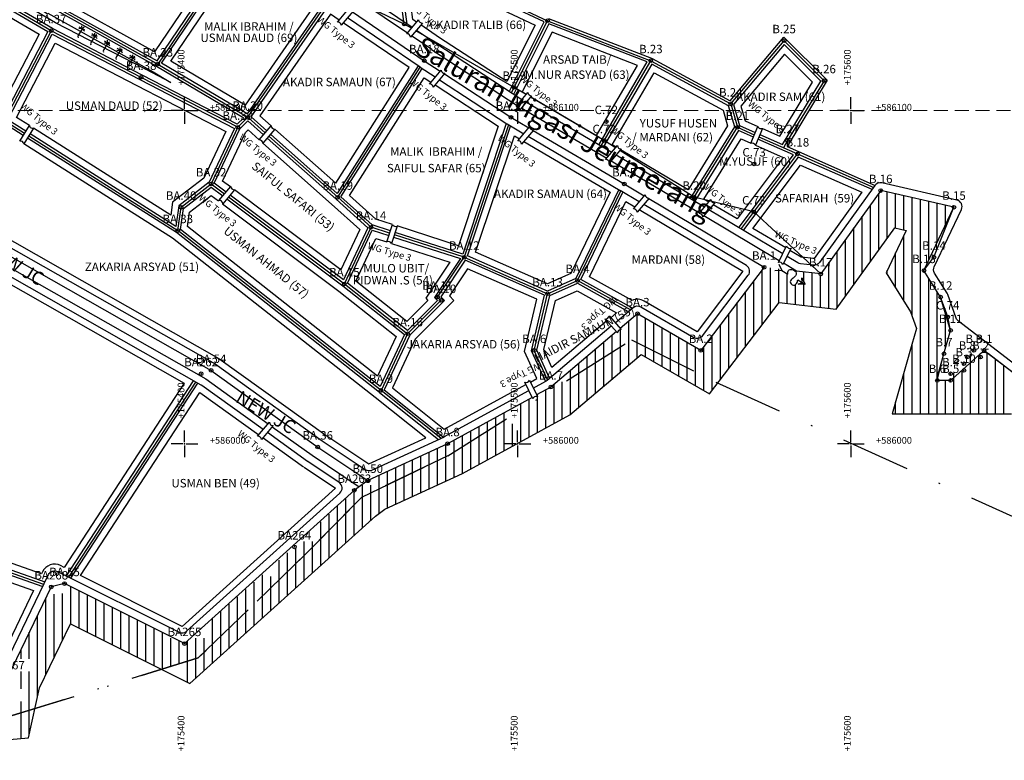
# Model space of a CAD drawing. Units: inches. Extents: x 34 to 16714, y -736 to 5208.
# Drawn here: x 7203 to 7274, y 3098 to 3152 of the extents above; entities that cross this region are included whole.
import ezdxf
from ezdxf.enums import TextEntityAlignment as Align

# ---------------------------------------------------------------- set-up
doc = ezdxf.new("R2010")
doc.units = ezdxf.units.IN
doc.header["$MEASUREMENT"] = 0
doc.linetypes.add('DASHDOT', pattern=[1, 0.5, -0.25, 0, -0.25])
doc.linetypes.add('DASHEDX2', pattern=[1.5, 1, -0.5])
for name, color, linetype in [('BANGUNAN', 5, 'Continuous'), ('BATAS DESA', 6, 'Continuous'), ('BULAT1', 7, 'Continuous'), ('Double', 144, 'Continuous'), ('Grid', 7, 'Continuous'), ('Nama 1', 7, 'Continuous'), ('PATOK1', 7, 'Continuous'), ('tambak', 7, 'Continuous'), ('Tanggul', 7, 'Continuous')]:
    doc.layers.add(name, color=color, linetype=linetype)
doc.layers.add('Sal_existing', color=1, linetype='Continuous', lineweight=15)
doc.styles.add('L100', font='simplex.shx', dxfattribs={"height": 0.254})
doc.styles.add('L240', font='simplex.shx', dxfattribs={"height": 0.61})
doc.styles.add('L80', font='simplex.shx', dxfattribs={"height": 0.203})
doc.styles.get("Standard").update_dxf_attribs({"font": 'simplex.shx'})

msp = doc.modelspace()

# ---------------------------------------------------------------- linework, layer by layer
at = {"color": 42}
for points in [[(7207.43, 3151.037), (7207.645, 3150.878), (7207.395, 3150.913)], [(7207.792, 3150.992), (7207.645, 3150.878), (7207.619, 3151.1)], [(7207.645, 3150.878), (7207.387, 3150.441), (7207.339, 3150.324), (7207.355, 3150.243)], [(7207.822, 3150.714), (7207.645, 3150.878), (7207.804, 3150.841)], [(7208.558, 3150.357), (7208.3, 3149.92), (7208.252, 3149.804), (7208.268, 3149.722)], [(7208.308, 3150.392), (7208.558, 3150.357), (7208.343, 3150.516)], [(7208.532, 3150.579), (7208.558, 3150.357), (7208.705, 3150.472)], [(7208.717, 3150.32), (7208.558, 3150.357), (7208.735, 3150.193)], [(7209.471, 3149.837), (7209.213, 3149.399), (7209.165, 3149.283), (7209.181, 3149.202)], [(7209.221, 3149.871), (7209.471, 3149.837), (7209.256, 3149.995)], [(7209.445, 3150.058), (7209.471, 3149.837), (7209.617, 3149.951)], [(7209.63, 3149.8), (7209.471, 3149.837), (7209.648, 3149.673)], [(7210.384, 3149.316), (7210.126, 3148.879), (7210.077, 3148.762), (7210.094, 3148.681)], [(7210.134, 3149.351), (7210.384, 3149.316), (7210.169, 3149.475)], [(7210.358, 3149.538), (7210.384, 3149.316), (7210.53, 3149.43)], [(7210.543, 3149.279), (7210.384, 3149.316), (7210.561, 3149.152)], [(7211.047, 3148.83), (7211.297, 3148.795), (7211.081, 3148.954)], [(7211.271, 3149.017), (7211.297, 3148.795), (7211.443, 3148.91)], [(7211.297, 3148.795), (7211.039, 3148.358), (7210.99, 3148.242), (7211.007, 3148.16)], [(7211.456, 3148.759), (7211.297, 3148.795), (7211.474, 3148.632)]]:
    msp.add_lwpolyline(points, dxfattribs=at)
at = {"layer": 'BANGUNAN', "lineweight": -3}
for points in [[(7257.839, 3133.918), (7258.043, 3133.473), (7257.555, 3133.434)], [(7258.043, 3133.473), (7258.489, 3133.211)], [(7259.195, 3132.796), (7259.729, 3132.483)]]:
    msp.add_lwpolyline(points, dxfattribs=at)
msp.add_lwpolyline([(7259.729, 3132.483), (7259.219, 3132.473), (7259.512, 3132.61), (7259.489, 3132.933)], close=True, dxfattribs=at)
msp.add_open_spline([(7258.489, 3133.211), (7258.49, 3133.308), (7258.492, 3133.498), (7258.849, 3133.6), (7259.201, 3133.268), (7258.917, 3132.915), (7258.521, 3132.687), (7258.865, 3132.328), (7259.161, 3132.522), (7259.184, 3132.702), (7259.195, 3132.796)], degree=3, knots=[0, 0, 0, 0, 2.19934, 4.268021, 7.681409, 11.019393, 13.992759, 16.863103, 18.986773, 21.280737, 21.280737, 21.280737, 21.280737], dxfattribs=at)
at = {"layer": 'BATAS DESA', "linetype": 'DASHDOT', "lineweight": 30, "ltscale": 10}
for points in [[(7233.993, 3120.119), (7227.789, 3117.14), (7223.841, 3113.115), (7216.012, 3105.547), (7202.283, 3101.301), (7184.884, 3099.652), (7172.699, 3101.916), (7165.93, 3104.938), (7161.466, 3105.801), (7165.93, 3104.938), (7172.699, 3101.916), (7184.884, 3099.652), (7202.283, 3101.301), (7216.012, 3105.547), (7223.841, 3113.115), (7227.789, 3117.14), (7233.993, 3120.119), (7247.212, 3128.465), (7253.306, 3125.42), (7286.106, 3110.574), (7322.409, 3099.617)], [(7253.306, 3125.42), (7286.106, 3110.574)], [(7161.466, 3105.801), (7153.878, 3111.207), (7142.002, 3116.515), (7133.41, 3121.628), (7142.002, 3116.515), (7153.878, 3111.207), (7161.466, 3105.801), (7165.93, 3104.938), (7172.699, 3101.916), (7184.884, 3099.652), (7202.283, 3101.301), (7216.012, 3105.547)]]:
    msp.add_lwpolyline(points, dxfattribs=at)
at = {"layer": 'BULAT1', "color": 1, "ltscale": 10}
for centre in [(7230.856, 3151.227), (7241.176, 3151.467), (7205.416, 3150.747), (7258.216, 3150.027), (7213.096, 3148.347), (7232.296, 3148.587), (7248.616, 3148.587), (7211.896, 3147.387), (7238.776, 3146.667), (7261.096, 3147.147), (7254.376, 3145.467), (7219.576, 3144.507), (7238.536, 3144.507), (7218.856, 3143.787), (7245.41, 3144.204), (7245.41, 3144.204), (7245.41, 3144.204), (7254.856, 3143.787), (7245.256, 3142.827), (7258.456, 3142.827), (7259.176, 3141.867), (7256.056, 3141.147), (7216.936, 3139.707), (7246.696, 3139.707), (7265.176, 3139.227), (7226.056, 3138.747), (7251.736, 3138.747), (7214.776, 3138.027), (7256.033, 3137.688), (7256.033, 3137.688), (7256.033, 3137.688), (7270.456, 3138.027), (7214.536, 3136.347), (7228.456, 3136.587), (7235.176, 3134.427), (7269.016, 3134.427), (7256.776, 3133.707), (7260.856, 3133.227), (7268.296, 3133.467), (7226.536, 3132.507), (7243.336, 3132.747), (7241.176, 3131.787), (7233.256, 3131.547), (7233.496, 3131.307), (7269.496, 3131.547), (7247.656, 3130.347), (7270.005, 3130.118), (7270.005, 3130.118), (7270.005, 3130.118), (7231.096, 3128.907), (7270.216, 3129.147), (7240.216, 3127.707), (7252.216, 3127.707), (7269.736, 3127.467), (7271.896, 3127.707), (7272.616, 3127.707), (7271.176, 3126.747), (7271.416, 3127.227), (7272.376, 3127.227), (7216.216, 3126.027), (7216.936, 3126.267), (7270.216, 3126.027), (7271.176, 3126.267), (7269.256, 3125.547), (7270.216, 3125.547), (7229.176, 3124.827), (7241.416, 3125.067), (7224.616, 3120.747), (7233.976, 3120.987), (7228.216, 3118.347), (7227.256, 3117.627), (7222.936, 3113.547), (7205.416, 3110.667), (7206.376, 3110.907), (7215.016, 3106.587)]:
    msp.add_circle(centre, 0.132, dxfattribs=at)
for p in [(7230.856, 3151.227), (7241.176, 3151.467), (7205.416, 3150.747), (7258.216, 3150.027), (7213.096, 3148.347), (7232.296, 3148.587), (7248.616, 3148.587), (7211.896, 3147.387), (7261.096, 3147.147), (7238.776, 3146.667), (7254.376, 3145.467), (7219.576, 3144.507), (7238.536, 3144.507), (7245.41, 3144.204), (7245.41, 3144.204), (7245.41, 3144.204), (7218.856, 3143.787), (7254.856, 3143.787), (7245.256, 3142.827), (7258.456, 3142.827), (7259.176, 3141.867), (7256.056, 3141.147), (7216.936, 3139.707), (7246.696, 3139.707), (7265.176, 3139.227), (7226.056, 3138.747), (7251.736, 3138.747), (7214.776, 3138.027), (7256.033, 3137.688), (7256.033, 3137.688), (7256.033, 3137.688), (7270.456, 3138.027), (7214.536, 3136.347), (7228.456, 3136.587), (7235.176, 3134.427), (7269.016, 3134.427), (7256.776, 3133.707), (7268.296, 3133.467), (7243.336, 3132.747), (7260.856, 3133.227), (7226.536, 3132.507), (7233.256, 3131.547), (7233.496, 3131.307), (7241.176, 3131.787), (7269.496, 3131.547), (7247.656, 3130.347), (7270.005, 3130.118), (7270.005, 3130.118), (7270.005, 3130.118), (7270.216, 3129.147), (7231.096, 3128.907), (7240.216, 3127.707), (7252.216, 3127.707), (7271.896, 3127.707), (7272.616, 3127.707), (7269.736, 3127.467), (7271.416, 3127.227), (7272.376, 3127.227), (7216.936, 3126.267), (7271.176, 3126.747), (7271.176, 3126.267), (7216.216, 3126.027), (7269.256, 3125.547), (7270.216, 3126.027), (7270.216, 3125.547), (7229.176, 3124.827), (7241.416, 3125.067), (7224.616, 3120.747), (7233.976, 3120.987), (7228.216, 3118.347), (7227.256, 3117.627), (7222.936, 3113.547), (7205.416, 3110.667), (7206.376, 3110.907), (7215.016, 3106.587)]:
    msp.add_point(p, dxfattribs=at)
at = {"layer": 'Double', "color": 6}
for p, q in [((7226.037, 3151.374), (7226.889, 3152.382)), ((7227.161, 3152.146), (7226.309, 3151.137)), ((7231.034, 3150.53), (7231.886, 3151.538)), ((7232.158, 3151.301), (7231.306, 3150.293)), ((7232.659, 3146.907), (7233.511, 3147.916)), ((7233.782, 3147.679), (7232.931, 3146.671)), ((7238.907, 3145.288), (7239.759, 3146.297)), ((7240.03, 3146.06), (7239.178, 3145.052)), ((7203.146, 3142.796), (7203.844, 3143.917)), ((7220.402, 3142.885), (7221.254, 3143.894)), ((7204.146, 3143.722), (7203.449, 3142.601)), ((7221.526, 3143.657), (7220.674, 3142.649)), ((7239.034, 3142.819), (7239.886, 3143.827)), ((7240.158, 3143.591), (7239.306, 3142.582)), ((7255.816, 3142.637), (7256.327, 3143.854)), ((7256.657, 3143.709), (7256.146, 3142.492)), ((7245.361, 3141.461), (7246.213, 3142.47)), ((7246.484, 3142.233), (7245.632, 3141.225)), ((7217.504, 3138.517), (7218.356, 3139.525)), ((7218.627, 3139.288), (7217.775, 3138.28)), ((7247.36, 3137.912), (7248.212, 3138.92)), ((7248.484, 3138.683), (7247.632, 3137.675)), ((7252.096, 3137.57), (7252.948, 3138.578)), ((7253.219, 3138.342), (7252.367, 3137.333)), ((7229.594, 3135.528), (7229.997, 3136.785)), ((7230.338, 3136.67), (7229.935, 3135.413)), ((7257.815, 3134.056), (7258.399, 3135.24)), ((7258.72, 3135.076), (7258.136, 3133.892)), ((7246.206, 3128.98), (7245.332, 3129.968)), ((7245.605, 3130.203), (7246.48, 3129.214)), ((7239.869, 3125.572), (7240.439, 3124.381)), ((7240.112, 3124.23), (7239.542, 3125.421)), ((7220.29, 3121.521), (7221.142, 3122.53)), ((7221.413, 3122.293), (7220.561, 3121.285))]:
    msp.add_line(p, q, dxfattribs=at)
at = {"layer": 'Double', "color": 144}
for points in [[(7213.006, 3148.191), (7219.284, 3144.471), (7218.821, 3144.008), (7211.978, 3147.547), (7205.502, 3150.905), (7195.692, 3156.648), (7190.938, 3162.115, 0.066862), (7190.842, 3162.2), (7187.233, 3164.606), (7189.493, 3164.258), (7193.697, 3160.302), (7193.714, 3160.33), (7204.992, 3152.651), (7205, 3152.665), (7213.006, 3148.191)], [(7241.241, 3151.635), (7248.663, 3148.762, -0.031783), (7248.718, 3148.737), (7254.332, 3145.696), (7258.204, 3150.293), (7261.323, 3147.175), (7258.431, 3142.395), (7259.248, 3142.032)]]:
    msp.add_lwpolyline(points, format="xyb", dxfattribs=at)
for points in [[(7210.566, 3161.942), (7205.185, 3152.974), (7213.039, 3148.585), (7218.634, 3156.866)], [(7225.112, 3152.795), (7219.523, 3144.748), (7213.352, 3148.405), (7218.939, 3156.674)], [(7238.433, 3146.385), (7240.932, 3151.383), (7233.06, 3155.088), (7230.844, 3152.612), (7231.034, 3151.252)], [(7220.947, 3143.53), (7219.814, 3144.536), (7225.413, 3152.598)], [(7244.883, 3142.546), (7248.354, 3148.496), (7241.263, 3151.24), (7238.743, 3146.201)], [(7203.589, 3143.508), (7202.291, 3144.331), (7205.492, 3150.505), (7211.813, 3147.228), (7218.619, 3143.707), (7216.791, 3139.823), (7214.608, 3138.125), (7214.397, 3136.649), (7203.893, 3143.315)], [(7256.471, 3143.267), (7258.099, 3142.543), (7260.868, 3147.12), (7258.227, 3149.762), (7254.575, 3145.425), (7255.005, 3143.918), (7256.142, 3143.413)], [(7231.849, 3148.22), (7226.017, 3139.023), (7221.216, 3143.29)], [(7251.467, 3138.655), (7254.661, 3143.815), (7254.223, 3145.345), (7248.683, 3148.346), (7245.192, 3142.362)], [(7229.851, 3136.328), (7228.547, 3136.747), (7226.289, 3138.78), (7232.151, 3148.023)], [(7203.399, 3143.202), (7202.045, 3144.061), (7200.75, 3143.413), (7197.899, 3137.713)], [(7218.016, 3139.122), (7217.161, 3139.764), (7219.005, 3143.682), (7219.583, 3144.26), (7220.714, 3143.254)], [(7238.198, 3144.065), (7235.061, 3134.653), (7230.193, 3136.218)], [(7246.299, 3139.301), (7243.202, 3132.885), (7241.175, 3131.984), (7235.398, 3134.526), (7238.516, 3143.879)], [(7256.002, 3143.081), (7254.926, 3143.559), (7251.777, 3138.473)], [(7229.064, 3124.686), (7214.431, 3136.2), (7203.703, 3143.009)], [(7220.983, 3143.015), (7225.936, 3138.613)], [(7254.981, 3136.588), (7258.896, 3141.795), (7256.331, 3142.935)], [(7259.248, 3142.032), (7264.767, 3139.604)], [(7204.97, 3111.015), (7176.398, 3121.086), (7187.329, 3140.333), (7188.061, 3141.431)], [(7264.551, 3139.305), (7259.234, 3141.645), (7255.293, 3136.404)], [(7218.071, 3138.631), (7226.426, 3132.365), (7230.872, 3128.855), (7229.109, 3125.109), (7214.728, 3136.425), (7214.943, 3137.93), (7216.938, 3139.481), (7217.783, 3138.847)], [(7247.287, 3130.758), (7243.572, 3132.822), (7246.61, 3139.117)], [(7225.935, 3138.614), (7228.236, 3136.543), (7226.467, 3132.784), (7218.304, 3138.906)], [(7230.084, 3135.875), (7234.894, 3134.329), (7233.024, 3131.525), (7233.241, 3131.307), (7231.081, 3129.148), (7226.759, 3132.56), (7228.551, 3136.368), (7229.741, 3135.985)], [(7241.028, 3125.485), (7240.026, 3127.689), (7240.966, 3131.683), (7235.241, 3134.202), (7233.487, 3131.57), (7233.75, 3131.307), (7231.245, 3128.802), (7229.399, 3124.879), (7233.68, 3121.455)], [(7241.321, 3125.711), (7240.405, 3127.726), (7241.33, 3131.659), (7243.327, 3132.547), (7246.993, 3130.51)], [(7206.517, 3111.454), (7215.672, 3125.522)], [(7206.841, 3111.292), (7215.986, 3125.344)], [(7229.064, 3124.686), (7233.31, 3121.29)], [(7173.577, 3102.853), (7176.281, 3120.745), (7204.813, 3110.689)]]:
    msp.add_lwpolyline(points, dxfattribs=at)
at = {"layer": 'Double', "color": 6}
for points in [[(7211.366, 3160.867), (7210.723, 3161.271), (7205.852, 3153.152), (7212.888, 3149.219), (7217.958, 3156.723), (7211.674, 3160.673)], [(7220.121, 3155.362), (7224.427, 3152.651), (7219.384, 3145.388), (7214.034, 3148.558), (7219.076, 3156.02), (7219.813, 3155.556)], [(7192.986, 3149.54), (7192.422, 3149.822), (7195.811, 3155.605), (7204.541, 3150.495), (7201.769, 3145.149), (7193.308, 3149.379)], [(7203.842, 3143.915), (7202.92, 3144.501), (7205.698, 3149.858), (7211.592, 3146.801), (7217.988, 3143.493), (7216.406, 3140.131), (7214.16, 3138.385), (7214.027, 3137.452), (7204.146, 3143.722)], [(7256.657, 3143.709), (7257.908, 3143.153), (7260.263, 3147.047), (7258.257, 3149.052), (7255.107, 3145.311), (7255.405, 3144.265), (7256.328, 3143.856)], [(7229.997, 3136.785), (7228.792, 3137.173), (7226.912, 3138.865), (7232.295, 3147.355), (7232.773, 3147.042)], [(7233.077, 3146.844), (7237.627, 3143.869), (7234.756, 3135.256), (7230.34, 3136.675)], [(7218.326, 3139.49), (7217.762, 3139.913), (7219.404, 3143.402), (7219.602, 3143.601), (7220.404, 3142.888)], [(7220.674, 3142.648), (7225.616, 3138.256), (7227.65, 3136.425), (7226.283, 3133.522), (7218.614, 3139.273)], [(7239.461, 3142.766), (7245.675, 3139.111), (7242.846, 3133.252), (7241.174, 3132.509), (7235.992, 3134.789), (7238.783, 3143.164), (7239.146, 3142.951)], [(7217.761, 3138.263), (7226.133, 3131.984), (7230.275, 3128.714), (7228.932, 3125.859), (7215.243, 3136.631), (7215.391, 3137.67), (7216.943, 3138.877), (7217.473, 3138.48)], [(7229.937, 3135.418), (7234.142, 3134.067), (7232.406, 3131.463), (7232.562, 3131.307), (7231.044, 3129.789), (7227.356, 3132.701), (7228.806, 3135.782), (7229.594, 3135.528)], [(7239.936, 3125.433), (7240.407, 3125.691), (7239.521, 3127.639), (7240.407, 3131.404), (7235.417, 3133.6), (7234.105, 3131.632), (7234.429, 3131.307), (7231.644, 3128.522), (7229.994, 3125.018), (7233.729, 3122.03), (7239.62, 3125.26)], [(7245.451, 3129.834), (7241.495, 3126.487), (7240.91, 3127.776), (7241.743, 3131.317), (7243.303, 3132.011), (7246.152, 3130.428), (7245.726, 3130.066)], [(7223.633, 3119.297), (7225.894, 3117.789), (7214.847, 3107.825), (7207.536, 3111.481), (7216.131, 3124.688), (7220.383, 3121.632)], [(7220.676, 3121.421), (7223.603, 3119.317)]]:
    msp.add_lwpolyline(points, dxfattribs=at)
msp.add_lwpolyline([(7212.766, 3147.775), (7214.03, 3147.026), (7212.199, 3147.974), (7205.734, 3151.326), (7196.002, 3157.022), (7193.81, 3159.544), (7193.868, 3159.644), (7205.142, 3151.969), (7205.172, 3152.019)], close=True, dxfattribs=at)
at = {"layer": 'Double', "color": 144}
msp.add_lwpolyline([(7195.64, 3156.261), (7205.177, 3150.679), (7201.977, 3144.508), (7191.748, 3149.622)], close=True, dxfattribs=at)
at = {"layer": 'Double', "color": 6}
for points in [[(7206.348, 3112.075), (7206.091, 3112.204, 0.418592), (7204.797, 3111.761), (7204.724, 3111.611), (7177.099, 3121.348), (7187.738, 3140.081), (7188.21, 3140.79), (7196.615, 3135.793), (7214.992, 3125.357), (7206.348, 3112.075)], [(7247.786, 3137.857), (7255.255, 3133.412), (7251.945, 3129.057), (7248.129, 3131.266, 0.236898), (7247.269, 3131.317), (7244.201, 3133.022), (7246.814, 3138.436), (7247.472, 3138.044)]]:
    msp.add_lwpolyline(points, format="xyb", dxfattribs=at)
msp.add_lwpolyline([(7204.148, 3110.414), (7201.362, 3104.628, 0.057577), (7201.29, 3104.419), (7200.972, 3102.989), (7185.525, 3101.626), (7174.129, 3103.289), (7176.669, 3120.1), (7204.148, 3110.414)], format="xyb", close=True, dxfattribs=at)
for centre, radius, start, end in [((7226.048, 3151.112), 0.262, 5.45949, 92.39089), ((7232.134, 3151.548), 0.248, 182.35669, 275.44311), ((7231.045, 3150.268), 0.262, 5.45949, 92.39089), ((7233.759, 3147.926), 0.248, 182.35669, 275.44311), ((7232.67, 3146.646), 0.262, 5.45949, 92.39089), ((7240.007, 3146.307), 0.248, 182.35669, 275.44311), ((7238.918, 3145.027), 0.262, 5.45949, 92.39089), ((7204.088, 3143.963), 0.248, 190.65405, 283.74047), ((7221.502, 3143.904), 0.248, 182.35669, 275.44311), ((7240.134, 3143.838), 0.248, 182.35669, 275.44311), ((7256.56, 3143.938), 0.248, 199.77764, 292.86406), ((7203.195, 3142.539), 0.262, 13.75684, 100.68825), ((7220.413, 3142.624), 0.262, 5.45949, 92.39089), ((7239.045, 3142.557), 0.262, 5.45949, 92.39089), ((7246.461, 3142.48), 0.248, 182.35669, 275.44311), ((7255.905, 3142.39), 0.262, 22.88043, 109.81184), ((7245.372, 3141.2), 0.262, 5.45949, 92.39089), ((7218.604, 3139.535), 0.248, 182.35669, 275.44311), ((7248.46, 3138.93), 0.248, 182.35669, 275.44311), ((7217.515, 3138.255), 0.262, 5.45949, 92.39089), ((7253.195, 3138.589), 0.248, 182.35669, 275.44311), ((7247.371, 3137.65), 0.262, 5.45949, 92.39089), ((7252.107, 3137.308), 0.262, 5.45949, 92.39089), ((7230.222, 3136.889), 0.248, 204.76787, 297.85429), ((7229.704, 3135.29), 0.262, 27.87067, 114.80208), ((7258.637, 3135.31), 0.248, 196.28143, 289.36785), ((7257.889, 3133.805), 0.262, 19.38423, 106.31563), ((7245.345, 3130.23), 0.262, 267.14229, 354.07369), ((7246.454, 3128.967), 0.248, 84.03949, 177.12591), ((7239.627, 3125.669), 0.262, 251.20276, 338.13417), ((7240.346, 3124.151), 0.248, 68.09997, 161.18639), ((7221.389, 3122.54), 0.248, 182.35669, 275.44311), ((7220.301, 3121.26), 0.262, 5.45949, 92.39089)]:
    msp.add_arc(centre, radius, start, end, dxfattribs=at)
at = {"layer": 'Grid', "color": 3, "linetype": 'DASHDOT', "lineweight": 30, "ltscale": 10}
for points in [[(7215.016, 3145.107), (7215.016, 3145.947)], [(7239.016, 3145.107), (7239.016, 3145.947)], [(7263.016, 3145.107), (7263.016, 3145.947)], [(7214.896, 3144.987), (7214.056, 3144.987)], [(7215.016, 3144.867), (7215.016, 3144.027)], [(7215.136, 3144.987), (7215.976, 3144.987)], [(7238.896, 3144.987), (7238.056, 3144.987)], [(7239.016, 3144.867), (7239.016, 3144.027)], [(7239.136, 3144.987), (7239.976, 3144.987)], [(7262.896, 3144.987), (7262.056, 3144.987)], [(7263.016, 3144.867), (7263.016, 3144.027)], [(7263.136, 3144.987), (7263.976, 3144.987)], [(7215.016, 3121.107), (7215.016, 3121.947)], [(7239.016, 3121.107), (7239.016, 3121.947)], [(7263.016, 3121.107), (7263.016, 3121.947)], [(7214.896, 3120.987), (7214.056, 3120.987)], [(7215.016, 3120.867), (7215.016, 3120.027)], [(7215.136, 3120.987), (7215.976, 3120.987)], [(7238.896, 3120.987), (7238.056, 3120.987)], [(7239.016, 3120.867), (7239.016, 3120.027)], [(7239.136, 3120.987), (7239.976, 3120.987)], [(7262.896, 3120.987), (7262.056, 3120.987)], [(7263.016, 3120.867), (7263.016, 3120.027)], [(7263.136, 3120.987), (7263.976, 3120.987)]]:
    msp.add_lwpolyline(points, dxfattribs=at)
at = {"layer": 'Grid', "color": 0, "linetype": 'DASHEDX2', "lineweight": 5}
msp.add_lwpolyline([(6447.016, 3144.987), (7407.016, 3144.987)], dxfattribs=at)
at = {"layer": 'Grid', "color": 3, "linetype": 'DASHDOT', "lineweight": 30, "ltscale": 10}
for p in [(7215.016, 3144.987), (7239.016, 3144.987), (7263.016, 3144.987), (7215.016, 3120.987), (7239.016, 3120.987), (7263.016, 3120.987)]:
    msp.add_point(p, dxfattribs=at)
at = {"layer": 'Sal_existing', "color": 1, "lineweight": 30}
for p, q in [((7227.121, 3152.099), (7232.296, 3148.587)), ((7232.296, 3148.587), (7233.444, 3147.837)), ((7233.748, 3147.638), (7238.536, 3144.507)), ((7238.536, 3144.507), (7239.822, 3143.751)), ((7240.137, 3143.566), (7246.696, 3139.707)), ((7246.696, 3139.707), (7248.147, 3138.843)), ((7248.461, 3138.657), (7256.776, 3133.707)), ((7256.776, 3133.707), (7252.216, 3127.707)), ((7247.656, 3130.347), (7246.41, 3129.293)), ((7252.216, 3127.707), (7247.656, 3130.347)), ((7246.135, 3129.061), (7241.416, 3125.067)), ((7241.416, 3125.067), (7240.382, 3124.501)), ((7240.065, 3124.327), (7233.976, 3120.987)), ((7233.976, 3120.987), (7228.216, 3118.347)), ((7228.216, 3118.347), (7227.256, 3117.627)), ((7205.416, 3110.667), (7202.296, 3104.187)), ((7206.376, 3110.907), (7205.416, 3110.667)), ((7215.016, 3106.587), (7206.376, 3110.907))]:
    msp.add_line(p, q, dxfattribs=at)
at = {"layer": 'Sal_existing', "color": 2, "lineweight": 30}
for p, q in [((7197.134, 3136.685), (7216.547, 3125.66)), ((7216.547, 3125.66), (7221.051, 3122.423)), ((7221.344, 3122.212), (7224.206, 3120.155)), ((7224.206, 3120.155), (7227.605, 3117.889))]:
    msp.add_line(p, q, dxfattribs=at)
at = {"layer": 'Sal_existing', "color": 2, "lineweight": 30, "ltscale": 10}
for p, q in [((7198.778, 3136.579), (7216.936, 3126.267)), ((7216.936, 3126.267), (7224.616, 3120.747)), ((7224.616, 3120.747), (7228.216, 3118.347))]:
    msp.add_line(p, q, dxfattribs=at)
at = {"layer": 'Sal_existing', "lineweight": 30, "ltscale": 10}
for p, q in [((7228.216, 3118.347), (7227.256, 3117.627)), ((7227.256, 3117.627), (7215.016, 3106.587)), ((7205.416, 3110.667), (7202.296, 3104.187)), ((7206.376, 3110.907), (7205.416, 3110.667)), ((7215.016, 3106.587), (7206.376, 3110.907))]:
    msp.add_line(p, q, dxfattribs=at)
at = {"layer": 'Sal_existing', "color": 1, "lineweight": -3, "ltscale": 10}
for points in [[(6537.496, 3941.067), (6539.176, 3947.307), (6545.176, 3947.307), (6577.336, 3940.827), (6585.736, 3937.947), (6607.816, 3930.747), (6617.176, 3923.547), (6636.856, 3910.827), (6646.456, 3909.387), (6653.176, 3910.347), (6687.063, 3894.282), (6706.428, 3881.219), (6850.301, 3771.898), (6936.113, 3641.242), (7119.998, 3412.594), (7272.075, 3241.907), (7305.257, 3191.701), (7307.656, 3135.147), (7313.656, 3123.387), (7308.856, 3111.147), (7285.096, 3118.107), (7272.616, 3127.707)], [(7231.372, 3150.93), (7230.856, 3151.227), (7224.376, 3154.347), (7219.768, 3158.812)], [(7239.64, 3146.155), (7238.776, 3146.667), (7231.69, 3150.747)], [(7246.078, 3142.31), (7245.256, 3142.827), (7239.954, 3145.969)], [(7270.216, 3125.547), (7269.256, 3125.547), (7269.736, 3127.467), (7270.216, 3129.147), (7269.496, 3131.547), (7268.296, 3133.467), (7269.016, 3134.427), (7270.456, 3138.027), (7265.176, 3139.227), (7260.856, 3133.227), (7256.033, 3137.688), (7251.736, 3138.747), (7246.385, 3142.116)]]:
    msp.add_lwpolyline(points, dxfattribs=at)
at = {"layer": 'Sal_existing', "color": 1, "lineweight": 30, "ltscale": 10}
for points in [[(7231.074, 3150.576), (7226.115, 3153.942)], [(7232.835, 3149.382), (7231.374, 3150.373)], [(7232.821, 3149.391), (7238.974, 3145.368)], [(7239.286, 3145.18), (7245.443, 3141.558)], [(7245.758, 3141.373), (7247.182, 3140.535)]]:
    msp.add_lwpolyline(points, dxfattribs=at)
at = {"layer": 'Sal_existing', "color": 1, "lineweight": 30}
for points in [[(7252.118, 3137.597), (7247.187, 3140.532)], [(7257.872, 3134.172), (7252.432, 3137.41)]]:
    msp.add_lwpolyline(points, dxfattribs=at)
msp.add_lwpolyline([(7283.632, 3116.205), (7285.096, 3118.107), (7272.932, 3127.464, 0.361777), (7272.318, 3127.44), (7270.352, 3125.671, -0.185281), (7270.031, 3125.547), (7269.187, 3125.547), (7269.736, 3127.467), (7270.216, 3129.147), (7270.005, 3130.118), (7269.496, 3131.547), (7268.296, 3133.467), (7270.456, 3138.027), (7265.176, 3139.227), (7260.856, 3133.227), (7259.115, 3133.432), (7258.183, 3133.987)], format="xyb", dxfattribs=at)
at = {"layer": 'tambak', "lineweight": -3, "ltscale": 10}
for points in [[(7195.261, 3178.418), (7205.656, 3172.587), (7212.376, 3167.787), (7220.88, 3163.369), (7227.496, 3159.627), (7231.336, 3157.467), (7233.016, 3155.307), (7241.176, 3151.467), (7248.616, 3148.587), (7254.376, 3145.467), (7258.216, 3150.027), (7261.096, 3147.147), (7258.456, 3142.827), (7258.185, 3142.3)], [(7191.908, 3174.071), (7186.456, 3166.347), (7185.496, 3165.147), (7186.456, 3164.907), (7189.576, 3164.427), (7193.656, 3160.587), (7204.936, 3152.907), (7213.096, 3148.347), (7219.576, 3144.507), (7218.856, 3143.787), (7211.896, 3147.387), (7205.416, 3150.747), (7195.576, 3156.507), (7190.776, 3162.027), (7186.456, 3164.907), (7183.336, 3159.387), (7179.256, 3161.307)], [(7218.786, 3156.77), (7213.096, 3148.347)], [(7230.83, 3151.409), (7230.655, 3152.67), (7233.016, 3155.307)], [(7220.83, 3143.392), (7219.576, 3144.507), (7225.261, 3152.694)], [(7238.588, 3146.293), (7241.176, 3151.467)], [(7205.416, 3150.747), (7202.056, 3144.267), (7192.995, 3148.798)], [(7245.038, 3142.454), (7248.616, 3148.587)], [(7226.056, 3138.747), (7232, 3148.121)], [(7254.376, 3145.467), (7254.856, 3143.787), (7256.072, 3143.247)], [(7197.743, 3137.802), (7200.616, 3143.547), (7202.056, 3144.267), (7203.494, 3143.355)], [(7238.357, 3143.972), (7235.176, 3134.427), (7230.139, 3136.047)], [(7218.856, 3143.787), (7216.936, 3139.707), (7217.899, 3138.985)], [(7251.622, 3138.564), (7254.856, 3143.787)], [(7203.798, 3143.162), (7214.536, 3136.347)], [(7218.188, 3138.768), (7226.536, 3132.507), (7228.456, 3136.587), (7226.056, 3138.747), (7221.1, 3143.153)], [(7256.401, 3143.101), (7259.176, 3141.867), (7264.684, 3139.444)], [(7255.137, 3136.496), (7259.176, 3141.867)], [(7226.536, 3132.507), (7231.096, 3128.907), (7229.176, 3124.827), (7214.536, 3136.347), (7214.776, 3138.027), (7216.936, 3139.707)], [(7241.178, 3125.59), (7240.216, 3127.707), (7241.176, 3131.787), (7243.336, 3132.747), (7246.455, 3139.209)], [(7229.796, 3136.157), (7228.456, 3136.587)], [(7231.096, 3128.907), (7233.496, 3131.307), (7233.256, 3131.547), (7235.176, 3134.427), (7241.176, 3131.787)], [(7247.14, 3130.634), (7243.336, 3132.747)], [(7206.679, 3111.373), (7215.829, 3125.433)], [(7233.493, 3121.374), (7229.176, 3124.827)], [(7204.892, 3110.852), (7176.136, 3120.987)]]:
    msp.add_lwpolyline(points, dxfattribs=at)
at = {"layer": 'tambak', "color": 92}
for points in [[(7265.04, 3134.932), (7265.04, 3139.039)], [(7265.64, 3135.765), (7265.64, 3139.122)], [(7266.24, 3136.524), (7266.24, 3138.986)], [(7266.84, 3136.388), (7266.84, 3138.849)], [(7267.44, 3130.166), (7267.44, 3138.713)], [(7268.04, 3123.147), (7268.04, 3138.576)], [(7268.64, 3134.195), (7268.64, 3138.44)], [(7269.24, 3135.462), (7269.24, 3138.304)], [(7264.44, 3134.099), (7264.44, 3138.206)], [(7269.84, 3136.728), (7269.84, 3138.167)], [(7263.84, 3133.265), (7263.84, 3137.373)], [(7263.24, 3132.432), (7263.24, 3136.539)], [(7262.64, 3131.599), (7262.64, 3135.706)], [(7266.84, 3131.268), (7266.84, 3136.001)], [(7262.04, 3130.765), (7262.04, 3134.873)], [(7266.24, 3132.228), (7266.24, 3134.735)], [(7261.44, 3130.742), (7261.44, 3134.039)], [(7256.64, 3129.563), (7256.64, 3133.529)], [(7257.24, 3130.352), (7257.24, 3133.653)], [(7257.84, 3131.142), (7257.84, 3133.582)], [(7259.04, 3133.378), (7259.04, 3133.441)], [(7259.64, 3132.649), (7259.64, 3133.37)], [(7260.24, 3130.883), (7260.24, 3133.3)], [(7265.64, 3133.188), (7265.64, 3133.468)], [(7256.04, 3128.773), (7256.04, 3132.74)], [(7258.44, 3131.095), (7258.44, 3133.239)], [(7260.84, 3130.813), (7260.84, 3133.096)], [(7268.64, 3123.147), (7268.64, 3132.916)], [(7255.44, 3127.984), (7255.44, 3131.95)], [(7259.04, 3131.025), (7259.04, 3132.455)], [(7259.64, 3130.954), (7259.64, 3132.481)], [(7269.24, 3125.734), (7269.24, 3131.956)], [(7254.84, 3127.195), (7254.84, 3131.161)], [(7247.04, 3126.683), (7247.04, 3128.356), (7247.04, 3129.827)], [(7247.64, 3127.191), (7247.64, 3128.251), (7247.64, 3130.216)], [(7248.24, 3127.236), (7248.24, 3127.951), (7248.24, 3130.009)], [(7254.24, 3126.405), (7254.24, 3130.371)], [(7269.84, 3127.834), (7269.84, 3130.399)], [(7246.44, 3126.175), (7246.44, 3127.978), (7246.44, 3129.319)], [(7248.84, 3126.888), (7248.84, 3127.651), (7248.84, 3129.662)], [(7249.44, 3126.541), (7249.44, 3127.352), (7249.44, 3129.314)], [(7253.64, 3125.616), (7253.64, 3129.582)], [(7245.24, 3125.16), (7245.24, 3127.22), (7245.24, 3128.304)], [(7245.84, 3125.667), (7245.84, 3127.599), (7245.84, 3128.811)], [(7250.04, 3126.194), (7250.04, 3127.052), (7250.04, 3128.967)], [(7250.64, 3125.846), (7250.64, 3126.752), (7250.64, 3128.62)], [(7253.04, 3124.826), (7253.04, 3125.553), (7253.04, 3128.792)], [(7244.64, 3124.652), (7244.64, 3126.841), (7244.64, 3127.796)], [(7251.24, 3125.499), (7251.24, 3126.452), (7251.24, 3128.272)], [(7251.84, 3125.152), (7251.84, 3126.153), (7251.84, 3127.925)], [(7252.44, 3124.804), (7252.44, 3125.853), (7252.44, 3128.003)], [(7267.44, 3123.147), (7267.44, 3128.17)], [(7244.04, 3124.144), (7244.04, 3126.462), (7244.04, 3127.288)], [(7271.64, 3123.147), (7271.64, 3127.452)], [(7272.24, 3123.147), (7272.24, 3127.363)], [(7272.84, 3123.147), (7272.84, 3127.535)], [(7273.44, 3123.147), (7273.44, 3127.073)], [(7242.84, 3123.129), (7242.84, 3125.705), (7242.84, 3126.273)], [(7243.44, 3123.637), (7243.44, 3126.083), (7243.44, 3126.781)], [(7271.04, 3123.147), (7271.04, 3126.234)], [(7274.04, 3123.147), (7274.04, 3126.612)], [(7242.24, 3122.782), (7242.24, 3125.326), (7242.24, 3125.45)], [(7266.84, 3123.147), (7266.84, 3126.07)], [(7269.84, 3123.147), (7269.84, 3125.547)], [(7270.44, 3123.147), (7270.44, 3126.084)], [(7241.04, 3122.124), (7241.04, 3124.568), (7241.04, 3124.862)], [(7241.64, 3122.453), (7241.64, 3124.947), (7241.64, 3125.258)], [(7269.24, 3123.147), (7269.24, 3125.416)], [(7239.84, 3121.466), (7239.84, 3123.81), (7239.84, 3124.204)], [(7240.44, 3121.795), (7240.44, 3124.189), (7240.44, 3124.533)], [(7239.24, 3121.137), (7239.24, 3123.432), (7239.24, 3123.875)], [(7266.24, 3123.147), (7266.24, 3123.97)], [(7237.44, 3120.15), (7237.44, 3122.295), (7237.44, 3122.887)], [(7238.04, 3120.479), (7238.04, 3122.674), (7238.04, 3123.216)], [(7235.64, 3119.163), (7235.64, 3121.159), (7235.64, 3121.9)], [(7236.24, 3119.492), (7236.24, 3121.537), (7236.24, 3122.229)], [(7236.84, 3119.821), (7236.84, 3121.916), (7236.84, 3122.558)], [(7238.64, 3120.808), (7238.64, 3122.408)], [(7234.44, 3118.56), (7234.44, 3120.401), (7234.44, 3121.242)], [(7235.04, 3118.835), (7235.04, 3120.78), (7235.04, 3121.571)], [(7233.24, 3118.01), (7233.24, 3119.757), (7233.24, 3120.65)], [(7233.84, 3118.285), (7233.84, 3120.045), (7233.84, 3120.925)], [(7231.44, 3117.185), (7231.44, 3118.893), (7231.44, 3119.825)], [(7232.04, 3117.46), (7232.04, 3119.181), (7232.04, 3120.1)], [(7232.64, 3117.735), (7232.64, 3119.469), (7232.64, 3120.375)], [(7230.24, 3116.635), (7230.24, 3118.317), (7230.24, 3119.275)], [(7230.84, 3116.91), (7230.84, 3118.605), (7230.84, 3119.55)], [(7229.04, 3115.966), (7229.04, 3117.741), (7229.04, 3118.725)], [(7229.64, 3116.36), (7229.64, 3118.029), (7229.64, 3119)], [(7227.84, 3114.923), (7227.84, 3117.165), (7227.84, 3118.01)], [(7228.44, 3115.464), (7228.44, 3117.453), (7228.44, 3118.01)], [(7226.64, 3115.969), (7226.64, 3117.046)], [(7227.24, 3116.58), (7227.24, 3117.496)], [(7226.04, 3115.357), (7226.04, 3116.48)], [(7227.24, 3114.382), (7227.24, 3116.58)], [(7225.44, 3114.745), (7225.44, 3115.913)], [(7226.64, 3113.84), (7226.64, 3115.969)], [(7224.84, 3114.133), (7224.84, 3115.346)], [(7226.04, 3113.299), (7226.04, 3115.357)], [(7224.84, 3112.217), (7224.84, 3114.133)], [(7225.44, 3112.758), (7225.44, 3114.745)], [(7223.04, 3113.628), (7223.04, 3113.646)], [(7223.04, 3112.341), (7223.04, 3113.467)], [(7223.64, 3112.921), (7223.64, 3113.93)], [(7224.24, 3113.522), (7224.24, 3113.93)], [(7224.24, 3111.676), (7224.24, 3113.522)], [(7222.44, 3111.761), (7222.44, 3113.112)], [(7223.64, 3111.135), (7223.64, 3112.921)], [(7221.84, 3111.181), (7221.84, 3112.585)], [(7223.04, 3110.593), (7223.04, 3112.341)], [(7220.64, 3110.021), (7220.64, 3111.53)], [(7221.24, 3110.601), (7221.24, 3111.423)], [(7222.44, 3110.052), (7222.44, 3111.761)], [(7206.84, 3107.992), (7206.84, 3110.675)], [(7220.04, 3109.441), (7220.04, 3111.003)], [(7221.24, 3108.97), (7221.24, 3110.601)], [(7221.84, 3109.511), (7221.84, 3111.181)], [(7205.04, 3104.356), (7205.04, 3109.888)], [(7205.64, 3105.602), (7205.64, 3110.135)], [(7206.24, 3106.848), (7206.24, 3110.197)], [(7207.44, 3107.692), (7207.44, 3110.375)], [(7208.04, 3107.392), (7208.04, 3110.075)], [(7218.84, 3108.281), (7218.84, 3109.948)], [(7219.44, 3108.861), (7219.44, 3110.476)], [(7220.64, 3108.429), (7220.64, 3110.021)], [(7208.64, 3107.092), (7208.64, 3109.775)], [(7209.24, 3106.792), (7209.24, 3109.475)], [(7209.84, 3106.492), (7209.84, 3109.175)], [(7218.24, 3107.701), (7218.24, 3109.421)], [(7220.04, 3107.887), (7220.04, 3109.441)], [(7204.44, 3102.775), (7204.44, 3108.642)], [(7210.44, 3106.192), (7210.44, 3108.875)], [(7211.04, 3105.892), (7211.04, 3108.575)], [(7217.64, 3107.121), (7217.64, 3108.894)], [(7219.44, 3107.346), (7219.44, 3108.861)], [(7211.64, 3105.592), (7211.64, 3108.275)], [(7212.24, 3105.292), (7212.24, 3107.975)], [(7217.04, 3106.541), (7217.04, 3108.367)], [(7218.84, 3106.805), (7218.84, 3108.281)], [(7203.84, 3105.485), (7203.84, 3107.396)], [(7212.84, 3104.992), (7212.84, 3107.675)], [(7213.44, 3104.752), (7213.44, 3107.375)], [(7217.64, 3105.723), (7217.64, 3107.121)], [(7218.24, 3106.264), (7218.24, 3107.701)], [(7214.04, 3104.938), (7214.04, 3106.97)], [(7214.64, 3105.123), (7214.64, 3106.775)], [(7215.24, 3103.792), (7215.24, 3105.309), (7215.24, 3106.785)], [(7215.84, 3104.099), (7215.84, 3105.494), (7215.84, 3106.97)], [(7216.44, 3104.64), (7216.44, 3105.961), (7216.44, 3106.97)], [(7217.04, 3105.182), (7217.04, 3106.541)], [(7203.24, 3105.485), (7203.24, 3106.149)], [(7203.24, 3103.325), (7203.24, 3104.57)], [(7203.84, 3100.075), (7203.84, 3101.783), (7203.84, 3104.57)], [(7203.24, 3099.744), (7203.24, 3101.597), (7203.24, 3102.41)]]:
    msp.add_lwpolyline(points, dxfattribs=at)
at = {"layer": 'Tanggul', "color": 4, "ltscale": 10}
for points in [[(7226.067, 3154.625), (7226.403, 3154.413), (7231.432, 3151.001)], [(7231.986, 3148.131), (7226.763, 3151.675)], [(7231.732, 3150.797), (7233.134, 3149.846), (7239.333, 3145.793)], [(7231.993, 3148.125), (7233.085, 3147.412)], [(7233.389, 3147.213), (7238.233, 3144.045)], [(7239.302, 3145.811), (7239.333, 3145.793)], [(7239.648, 3145.607), (7245.804, 3141.986)], [(7238.256, 3144.032), (7239.46, 3143.323)], [(7239.775, 3143.138), (7246.416, 3139.232)], [(7246.119, 3141.801), (7247.462, 3141.011)]]:
    msp.add_lwpolyline(points, dxfattribs=at)
at = {"layer": 'Tanggul', "color": 6, "ltscale": 10}
for points in [[(7231.744, 3151.369), (7231.477, 3151.55), (7231.351, 3152.458), (7233.179, 3154.501), (7240.283, 3151.158), (7238.243, 3147.079)], [(7226.152, 3151.509), (7225.533, 3151.929), (7220.452, 3144.612), (7221.256, 3143.896)], [(7231.196, 3148.086), (7226.451, 3151.306)], [(7238.243, 3147.079), (7233.4, 3150.245), (7232.043, 3151.166)], [(7239.962, 3145.979), (7244.703, 3143.191), (7247.655, 3148.251), (7241.497, 3150.635), (7239.35, 3146.34)], [(7221.526, 3143.657), (7225.914, 3139.756), (7231.196, 3148.086)], [(7239.35, 3146.34), (7239.647, 3146.165)]]:
    msp.add_lwpolyline(points, dxfattribs=at)
at = {"layer": 'Tanggul', "color": 6}
for points in [[(7246.118, 3142.358), (7245.841, 3142.521), (7248.863, 3147.703), (7253.817, 3145.019), (7254.141, 3143.887), (7251.294, 3139.288), (7247.714, 3141.419)], [(7199.456, 3137.381), (7217.493, 3127.138), (7225.203, 3121.596), (7228.309, 3119.526), (7232.402, 3121.401), (7228.765, 3124.31), (7214.154, 3135.808), (7203.449, 3142.601)], [(7252.793, 3138.396), (7252.429, 3138.613), (7255.114, 3142.951), (7255.817, 3142.638)], [(7256.146, 3142.492), (7258.15, 3141.601), (7254.829, 3137.184), (7253.107, 3138.209)], [(7247.706, 3141.424), (7246.433, 3142.173)], [(7258.33, 3135.1), (7255.97, 3136.505), (7259.389, 3141.053), (7263.816, 3139.105)], [(7263.816, 3139.105), (7260.373, 3134.323), (7259.454, 3134.432), (7258.641, 3134.915)]]:
    msp.add_lwpolyline(points, dxfattribs=at)
at = {"layer": 'Tanggul', "color": 4}
for points in [[(7252.48, 3138.024), (7247.469, 3141.007)], [(7247.786, 3138.416), (7246.413, 3139.233)], [(7258.117, 3134.668), (7252.793, 3137.838)], [(7185.427, 3098.172), (7203.777, 3099.791), (7204.578, 3103.396), (7206.801, 3108.012), (7215.407, 3103.708), (7228.782, 3115.773), (7229.45, 3116.273), (7235.054, 3118.842), (7242.781, 3123.079), (7247.916, 3127.424), (7252.845, 3124.57), (7257.857, 3131.164), (7261.978, 3130.679), (7266.194, 3136.535), (7267.005, 3136.35), (7265.565, 3133.309), (7267.322, 3130.496), (7267.757, 3129.277), (7267.428, 3128.127), (7266.005, 3123.147), (7274.607, 3123.147)], [(7233.71, 3121.471), (7239.827, 3124.826)], [(7223.883, 3119.707), (7220.987, 3121.789)]]:
    msp.add_lwpolyline(points, dxfattribs=at)
for points in [[(7285.489, 3118.501), (7270.78, 3129.816, -0.144187), (7270.62, 3130.035), (7270.013, 3131.74, 0.054127), (7269.968, 3131.833), (7269.063, 3133.281, -0.255601), (7269.036, 3133.741), (7270.993, 3137.872, 0.479881), (7270.665, 3138.546), (7265.251, 3139.776, 0.301206), (7264.755, 3139.589), (7260.762, 3134.043, -0.272425), (7260.317, 3133.847), (7259.398, 3133.955, -0.105338), (7259.208, 3134.019), (7258.428, 3134.484)], [(7246.044, 3129.707), (7247.338, 3130.802, -0.316762), (7247.888, 3130.851), (7251.704, 3128.641, 0.378037), (7252.327, 3128.766), (7255.637, 3133.121, 0.447699), (7255.5, 3133.824), (7248.1, 3138.229)], [(7199.141, 3137.008), (7217.234, 3126.733), (7224.93, 3121.201), (7228.043, 3119.126, 0.260078), (7228.509, 3119.089), (7233.746, 3121.489)], [(7220.694, 3122), (7216.269, 3125.18, 0.026685), (7216.226, 3125.208), (7196.861, 3136.205)], [(7240.143, 3124.999), (7241.059, 3125.502, 0.050205), (7241.138, 3125.556), (7245.769, 3129.474)], [(7161.849, 3107.368), (7166.418, 3106.406, -0.063848), (7166.534, 3106.366), (7173.489, 3102.898), (7185.511, 3101.143), (7201.014, 3102.511, 0.326989), (7201.441, 3102.885), (7201.758, 3104.315, -0.057577), (7201.795, 3104.419), (7205.229, 3111.553, -0.418592), (7205.876, 3111.774), (7214.633, 3107.396, 0.308664), (7215.169, 3107.469), (7226.216, 3117.433, 0.489142), (7226.16, 3118.189), (7223.899, 3119.696)]]:
    msp.add_lwpolyline(points, format="xyb", dxfattribs=at)

# ---------------------------------------------------------------- texts
at = {"layer": 'BATAS DESA', "linetype": 'DASHDOT', "lineweight": 30, "ltscale": 10, "style": 'L240'}
msp.add_text('Saluran Irigasi Jeumerang', height=1.464, rotation=330.04619, dxfattribs=at).set_placement((7231.491, 3149.161))
at = {"layer": 'Grid', "color": 3, "linetype": 'DASHDOT', "lineweight": 30, "ltscale": 10, "style": 'L80'}
for s, p in [('+175400', (7215.016, 3148.107)), ('+175500', (7239.016, 3148.107)), ('+175600', (7263.016, 3148.107)), ('+175400', (7215.016, 3124.107)), ('+175500', (7239.016, 3124.107)), ('+175600', (7263.016, 3124.107)), ('+175400', (7215.016, 3100.107)), ('+175500', (7239.016, 3100.107)), ('+175600', (7263.016, 3100.107))]:
    msp.add_text(s, height=0.4872, rotation=90, dxfattribs=at).set_placement(p, align=Align.CENTER)
for s, p in [('+586100', (7218.136, 3144.987)), ('+586100', (7242.136, 3144.987)), ('+586100', (7266.136, 3144.987)), ('+586000', (7218.136, 3120.987)), ('+586000', (7242.136, 3120.987)), ('+586000', (7266.136, 3120.987))]:
    msp.add_text(s, height=0.4872, dxfattribs=at).set_placement(p, align=Align.CENTER)
at = {"layer": 'Nama 1', "ltscale": 10, "style": 'L100'}
for s, p in [('MALIK IBRAHIM /', (7219.658, 3151.052)), ('A.KADIR TALIB (66)', (7236.021, 3151.173)), ('USMAN DAUD (69)', (7219.658, 3150.237)), ('ARSAD TAIB/', (7243.31, 3148.672)), ('AKADIR SAMAUN (67)', (7226.178, 3147.054)), ('M.NUR ARSYAD (63)', (7243.31, 3147.581)), ('AKADIR SAM (61)', (7257.975, 3145.989)), ('USMAN DAUD (52)', (7209.956, 3145.343)), ('YUSUF HUSEN', (7250.602, 3144.08)), ('/ MARDANI (62)', (7250.186, 3143.07)), ('MALIK  IBRAHIM /', (7233.154, 3142.04)), ('SAIFUL SAFAR (65)', (7233.154, 3140.845)), ('M.YUSUF (60)', (7256.125, 3141.325)), ('AKADIR SAMAUN (64)', (7241.386, 3138.995)), ('SAFARIAH  (59)', (7260.41, 3138.675)), ('ZAKARIA ARSYAD (51)', (7211.954, 3133.735)), ('MULO UBIT/', (7230.274, 3133.633)), ('MARDANI (58)', (7249.882, 3134.254)), ('RIDWAN .S (54)', (7230.033, 3132.768)), ('JAKARIA ARSYAD (56)', (7235.125, 3128.155)), ('USMAN BEN (49)', (7217.263, 3118.143))]:
    msp.add_text(s, height=0.6096, dxfattribs=at).set_placement(p, align=Align.MIDDLE_CENTER)
for s, rotation, p in [(' SAIFUL SAFARI (53)', 320.93169, (7222.779, 3138.858)), ('USMAN AHMAD (57)', 320.93169, (7220.918, 3134.053)), ('HAIDIR SAMAUN (55)', 27.06587, (7243.811, 3128.897))]:
    msp.add_text(s, height=0.6096, rotation=rotation, dxfattribs=at).set_placement(p, align=Align.MIDDLE_CENTER)
at = {"layer": 'PATOK1', "color": 3, "ltscale": 10, "style": 'L100'}
for s, p in [('BA.37', (7205.416, 3151.587)), ('B.25', (7258.216, 3150.867)), ('BA.18', (7232.296, 3149.427)), ('B.23', (7248.616, 3149.427)), ('BA.23', (7213.096, 3149.187)), ('BA.38', (7211.896, 3148.227)), ('B.26', (7261.096, 3147.987)), ('B.29', (7238.776, 3147.507)), ('B.24', (7254.376, 3146.307)), ('BA.20', (7219.576, 3145.347)), ('BA.17', (7238.536, 3145.347)), ('C.72', (7245.41, 3145.044)), ('C.72', (7245.41, 3145.044)), ('C.72', (7245.41, 3145.044)), ('BA.39', (7218.856, 3144.627)), ('B.21', (7254.856, 3144.627)), ('C.72', (7245.256, 3143.667)), ('B.27', (7258.456, 3143.667)), ('B.18', (7259.176, 3142.707)), ('C.73', (7256.056, 3141.987)), ('BA.32', (7216.936, 3140.547)), ('BA.5', (7246.696, 3140.547)), ('B.16', (7265.176, 3140.067)), ('BA.19', (7226.056, 3139.587)), ('B.20', (7251.736, 3139.587)), ('BA.40', (7214.776, 3138.867)), ('B.15', (7270.456, 3138.867)), ('C.73', (7256.033, 3138.528)), ('C.73', (7256.033, 3138.528)), ('C.73', (7256.033, 3138.528)), ('BA.33', (7214.536, 3137.187)), ('BA.14', (7228.456, 3137.427)), ('BA.12', (7235.176, 3135.267)), ('B.14', (7269.016, 3135.267)), ('BA.1', (7256.776, 3134.547)), ('B.17', (7260.856, 3134.067)), ('B.13', (7268.296, 3134.307)), ('BA.15', (7226.536, 3133.347)), ('BA.4', (7243.336, 3133.587)), ('BA.11', (7233.256, 3132.387)), ('BA.13', (7241.176, 3132.627)), ('B.12', (7269.496, 3132.387)), ('BA.10', (7233.496, 3132.147)), ('BA.3', (7247.656, 3131.187)), ('C.74', (7270.005, 3130.958)), ('C.74', (7270.005, 3130.958)), ('C.74', (7270.005, 3130.958)), ('BA.16', (7231.096, 3129.747)), ('B.11', (7270.216, 3129.987)), ('BA.6', (7240.216, 3128.547)), ('BA.2', (7252.216, 3128.547)), ('B.7', (7269.736, 3128.307)), ('B.8', (7271.416, 3128.067)), ('B.9', (7271.896, 3128.547)), ('B.2', (7272.376, 3128.067)), ('B.1', (7272.616, 3128.547)), ('B.3', (7271.176, 3127.587)), ('BA262', (7216.216, 3126.867)), ('BA.54', (7216.936, 3127.107)), ('B.4', (7270.216, 3126.867)), ('B.10', (7271.176, 3127.107)), ('BA.7', (7241.416, 3125.907)), ('B.6', (7269.256, 3126.387)), ('B.5', (7270.216, 3126.387)), ('BA.9', (7229.176, 3125.667)), ('BA.36', (7224.616, 3121.587)), ('BA.8', (7233.976, 3121.827)), ('BA.50', (7228.216, 3119.187)), ('BA263', (7227.256, 3118.467)), ('BA264', (7222.936, 3114.387)), ('BA.55', (7206.376, 3111.747)), ('BA268', (7205.416, 3111.507)), ('BA265', (7215.016, 3107.427)), ('BA267', (7202.296, 3105.027))]:
    msp.add_text(s, height=0.6096, dxfattribs=at).set_placement(p, align=Align.MIDDLE_CENTER)
at = {"layer": 'tambak', "color": 3, "ltscale": 10, "style": 'L100'}
for rotation, p in [(321.14897, (7232.584, 3151.675)), (321.14897, (7225.948, 3150.643)), (321.14897, (7240.515, 3146.414)), (321.14897, (7232.569, 3146.177)), (321.14897, (7204.534, 3144.399)), (321.14897, (7256.973, 3144.564)), (321.14897, (7247.081, 3142.696)), (321.14897, (7220.313, 3142.155)), (321.14897, (7238.945, 3142.089)), (321.14897, (7253.845, 3138.552)), (321.14897, (7217.414, 3137.786)), (321.14897, (7247.271, 3137.181)), (336.43583, (7259.059, 3135.491)), (343.56015, (7229.79, 3134.819)), (222.83176, (7244.895, 3130.397)), (206.89224, (7239.241, 3125.953)), (321.14897, (7220.2, 3120.791))]:
    msp.add_text('WG Type 3', height=0.4877, rotation=rotation, dxfattribs=at).set_placement(p, align=Align.MIDDLE_CENTER)
at = {"layer": 'tambak', "color": 151, "char_height": 0.96, "width": 9.01332, "attachment_point": 1, "rotation": 329.18011}
for insert in [(7200.996, 3135.558), (7219.114, 3124.868)]:
    msp.add_mtext('{\\fBook Antiqua|b1|i0|c0|p18;NEW JC }', dxfattribs=dict(at, insert=insert))

doc.saveas('drawing.dxf')
